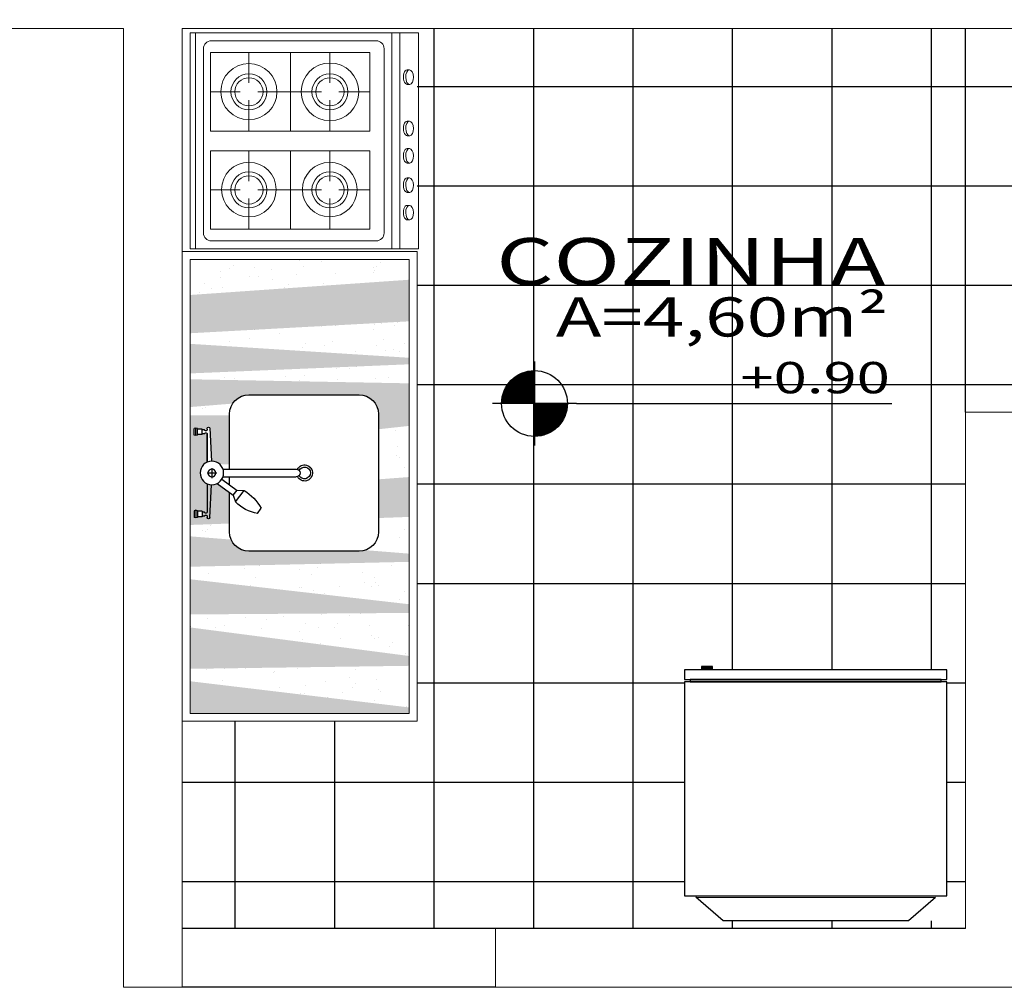
# Model space of a CAD drawing. Units: millimetres. Extents: x 1379 to 1587, y 1141 to 1449.
# Drawn here: x 1433 to 1435, y 1151 to 1153 of the extents above; entities that cross this region are included whole.
import ezdxf
from ezdxf.enums import TextEntityAlignment as Align

# ---------------------------------------------------------------- set-up
doc = ezdxf.new("R2010")
doc.units = ezdxf.units.MM
doc.header["$LTSCALE"] = 0.001
for name, color, linetype in [('01', 1, 'Continuous'), ('02', 2, 'Continuous'), ('07', 7, 'Continuous'), ('Hachuria', 8, 'Continuous'), ('None', 7, 'Continuous'), ('TEXTO', 2, 'Continuous')]:
    doc.layers.add(name, color=color, linetype=linetype)
doc.styles.add('ARIAL_PADRAO', font='arial.ttf', dxfattribs={"width": 1.4})
pattern_1 = [(0, (0, 0), (0, 0.254), []), (90, (0, 0), (-0.254, 2e-17), [])]

# ---------------------------------------------------------------- blocks, each defined once
blk = doc.blocks.new('Geladeira 2_3D (2D)')
at = {"layer": '01', "linetype": 'Continuous'}
for points in [[(27.094, 36.9275), (27.675, 36.9275), (27.675, -27.2005), (27.094, -27.2005)], [(30.2135, -21.4685), (31, -21.4685), (31, -24.3395), (30.2135, -24.3395)]]:
    blk.add_hatch(color=256, dxfattribs=at).paths.add_polyline_path(points)
for points in [[(-27.633, 38.3635), (27.094, 38.3635), (27.094, -28.6365), (-27.633, -28.6365)], [(27.675, 38.3635), (30.162, 38.3635), (30.162, -28.6365), (27.675, -28.6365)], [(-34, 28.6005), (-34, -18.7785), (-27.988, -25.7175), (-28.03, 35.4915)], [(27.094, 36.9275), (27.675, 36.9275), (27.675, -27.2005), (27.094, -27.2005)], [(30.2135, -21.4685), (31, -21.4685), (31, -24.3395), (30.2135, -24.3395)]]:
    blk.add_lwpolyline(points, close=True, dxfattribs=at)
blk = doc.blocks.new('COZ1')
at = {"layer": '01'}
for p, q in [((-0.1014, -0.0049), (-0.1003, -0.0005)), ((-0.1001, -0.0093), (-0.1014, -0.0049)), ((-0.082, -0.0049), (-0.1014, -0.0049)), ((-0.0831, -0.0005), (-0.1003, -0.0005)), ((-0.0833, -0.0093), (-0.1001, -0.0093)), ((-0.0988, -0.0214), (-0.0988, -0.0093)), ((-0.0846, -0.0214), (-0.0988, -0.0214)), ((-0.097, -0.027), (-0.097, -0.0214)), ((-0.0864, -0.027), (-0.0864, -0.0214)), ((-0.0846, -0.0214), (-0.0846, -0.0093)), ((-0.0833, -0.0093), (-0.082, -0.0049)), ((-0.082, -0.0049), (-0.0831, -0.0005)), ((0.1088, -0.0049), (0.1099, -0.0005)), ((0.1101, -0.0093), (0.1088, -0.0049)), ((0.1088, -0.0049), (0.1282, -0.0049)), ((0.1099, -0.0005), (0.1271, -0.0005)), ((0.1101, -0.0093), (0.1269, -0.0093)), ((0.1114, -0.0214), (0.1114, -0.0093)), ((0.1114, -0.0214), (0.1256, -0.0214)), ((0.1132, -0.027), (0.1132, -0.0214)), ((0.1238, -0.027), (0.1238, -0.0214)), ((0.1256, -0.0214), (0.1256, -0.0093)), ((0.1269, -0.0093), (0.1282, -0.0049)), ((0.1282, -0.0049), (0.1271, -0.0005)), ((-0.0984, -0.0341), (-0.1008, -0.0341)), ((-0.1008, -0.0403), (-0.0166, -0.0451)), ((-0.0875, -0.0341), (-0.0142, -0.0341)), ((-0.0142, -0.0341), (-0.0857, -0.0341)), ((0.0008, -0.046), (0.0267, -0.046)), ((0.0133, -0.0341), (0.0133, -0.0589)), ((0.0234, -0.0459), (0.0234, -0.0462)), ((0.0234, -0.0462), (0.0234, -0.0462)), ((0.041, -0.0341), (0.1125, -0.0341)), ((0.1276, -0.0403), (0.0434, -0.0451)), ((0.1252, -0.0341), (0.1276, -0.0341)), ((0.0034, -0.0741), (0.0034, -0.2609)), ((0.0234, -0.0741), (0.0234, -0.2609)), ((0.0289, -0.0715), (0.0578, -0.1103)), ((0.0401, -0.0596), (0.0705, -0.1004)), ((0.0435, -0.0912), (0.0234, -0.0912)), ((0.0705, -0.1004), (0.0576, -0.1101)), ((0.0705, -0.1004), (0.0875, -0.1065)), ((0.0576, -0.1101), (0.0585, -0.1281)), ((0.0875, -0.1065), (0.0585, -0.1281)), ((0.1166, -0.1624), (0.1037, -0.1721))]:
    blk.add_line(p, q, dxfattribs=at)
for radius in [0.03, 0.01]:
    blk.add_circle((0.0134, -0.0459), radius, dxfattribs=at)
for centre, radius, start, end in [((-0.1008, -0.0372), 0.00311, 90, 270), ((-0.0976, -0.0306), 0.00364, 256.098, 80.406), ((-0.0858, -0.0306), 0.00364, 99.594, 283.902), ((0.1126, -0.0306), 0.00364, 256.098, 80.406), ((0.1244, -0.0306), 0.00364, 99.594, 283.902), ((0.1276, -0.0372), 0.00311, 270, 90), ((0.0154, -0.1796), 0.1027, 9.6471, 45.43), ((0.1647, -0.0641), 0.124, 211.0354, 240.5209), ((0.0134, -0.2826), 0.0206, 117.208, 62.792), ((0.0134, -0.2826), 0.015, 113.6536, 66.3464), ((0.0134, -0.2609), 0.01, 180, 0)]:
    blk.add_arc(centre, radius, start, end, dxfattribs=at)
at = {"layer": '02'}
for p, q in [((0.0034, -0.0911), (-0.1371, -0.0911)), ((0.1639, -0.0911), (0.0635, -0.0911)), ((-0.1866, -0.1406), (-0.1866, -0.4216)), ((0.2134, -0.4216), (0.2134, -0.1406)), ((-0.1371, -0.4711), (0.1639, -0.4711))]:
    blk.add_line(p, q, dxfattribs=at)
for centre, start, end in [((-0.1371, -0.1406), 90, 180), ((0.1639, -0.1406), 0, 90), ((-0.1371, -0.4216), 180, 270), ((0.1639, -0.4216), 270, 0)]:
    blk.add_arc(centre, 0.0495, start, end, dxfattribs=at)
blk = doc.blocks.new('FOG_O4')
at = {"lineweight": 0}
for p, q in [((-0.0003, -0.0004), (-0.0003, 0.5814)), ((-0.0003, 0.5814), (0.5497, 0.5814)), ((0.5497, 0.5814), (0.5497, -0.0004)), ((-0.0003, 0.5672), (0.5497, 0.5672)), ((0.0197, 0.1074), (0.0197, 0.5272)), ((0.0397, 0.5472), (0.5097, 0.5472)), ((0.0497, 0.1233), (0.0497, 0.5296)), ((0.0497, 0.5296), (0.2497, 0.5296)), ((0.1497, 0.4537), (0.1497, 0.5296)), ((0.2497, 0.5296), (0.2497, 0.1233)), ((0.2997, 0.5296), (0.2997, 0.1233)), ((0.4997, 0.5296), (0.2997, 0.5296)), ((0.3997, 0.5296), (0.3997, 0.4536)), ((0.4997, 0.1233), (0.4997, 0.5296)), ((0.5297, 0.5272), (0.5297, 0.1074)), ((0.0497, 0.4314), (0.1275, 0.4314)), ((0.172, 0.4314), (0.2497, 0.4314)), ((0.2997, 0.4314), (0.3782, 0.4314)), ((0.4228, 0.4314), (0.4997, 0.4314)), ((0.1497, 0.3256), (0.1497, 0.4091)), ((0.3997, 0.4091), (0.3997, 0.3256)), ((0.2497, 0.3256), (0.0497, 0.3256)), ((0.1497, 0.2468), (0.1497, 0.3256)), ((0.4997, 0.3256), (0.2997, 0.3256)), ((0.3997, 0.3256), (0.3997, 0.2467)), ((0.0497, 0.2251), (0.1275, 0.2251)), ((0.1497, 0.1233), (0.1497, 0.2022)), ((0.172, 0.2251), (0.2497, 0.2251)), ((0.2997, 0.2251), (0.3783, 0.2251)), ((0.3997, 0.2022), (0.3997, 0.1233)), ((0.4228, 0.2251), (0.4997, 0.2251)), ((0.2497, 0.1233), (0.0497, 0.1233)), ((0.2997, 0.1233), (0.4997, 0.1233)), ((0.0397, 0.0874), (0.5097, 0.0874)), ((-0.0003, 0.0674), (0.5497, 0.0674)), ((-0.0003, 0.0474), (0.5497, 0.0474)), ((0.0732, 0.0282), (0.0732, 0.0218)), ((0.1102, 0.0285), (0.1102, 0.0224)), ((0.1432, 0.0282), (0.1432, 0.0218)), ((0.1802, 0.0285), (0.1802, 0.0224)), ((0.2179, 0.0282), (0.2179, 0.0218)), ((0.2549, 0.0285), (0.2549, 0.0224)), ((0.2879, 0.0282), (0.2879, 0.0218)), ((0.3249, 0.0285), (0.3249, 0.0224)), ((0.4186, 0.0282), (0.4186, 0.0218)), ((0.4556, 0.0285), (0.4556, 0.0224)), ((-0.0003, -0.0004), (0.5497, -0.0004))]:
    blk.add_line(p, q, dxfattribs=at)
for centre, radius in [((0.4, 0.4316), 0.0716), ((0.1505, 0.4316), 0.0696), ((0.1497, 0.4314), 0.0459), ((0.3997, 0.4314), 0.0459), ((0.1497, 0.4314), 0.0359), ((0.3997, 0.4314), 0.0359), ((0.1505, 0.2257), 0.0695), ((0.3997, 0.2251), 0.0734), ((0.1497, 0.2251), 0.0459), ((0.1497, 0.2251), 0.0359), ((0.3997, 0.2251), 0.0459), ((0.3997, 0.2251), 0.0359)]:
    blk.add_circle(centre, radius, dxfattribs=at)
for centre, start, end in [((0.0397, 0.5272), 90, 180), ((0.5097, 0.5272), 0, 90), ((0.0397, 0.1074), 180, 270), ((0.5097, 0.1074), 270, 0)]:
    blk.add_arc(centre, 0.02, start, end, dxfattribs=at)
for centre in [(0.0917, 0.0283), (0.1617, 0.0283), (0.2364, 0.0283), (0.3064, 0.0283), (0.4371, 0.0283)]:
    blk.add_ellipse(centre, major_axis=(0.0185, 0.0004), ratio=0.532709, start_param=6.247921, end_param=9.427873, dxfattribs=at)
for centre in [(0.0917, 0.0222), (0.1617, 0.0222), (0.2364, 0.0222), (0.3064, 0.0222), (0.4371, 0.0222)]:
    blk.add_ellipse(centre, major_axis=(0.0185, 0.0004), ratio=0.532709, dxfattribs=at)
blk = doc.blocks.new('ESPECIFICAÇÃO PLANTA1')
at = {"layer": '01'}
for p, q in [((-0.913, 0.1071), (-0.913, -0.1071)), ((-0.8059, 0), (-1.0201, 0)), ((-0.8059, 0), (0, 0))]:
    blk.add_line(p, q, dxfattribs=at)
blk.add_circle((-0.913, 0), 0.0841, dxfattribs=at)
for radius, start, end in [(0.0833, 90, 180), (0.0825, 90, 180), (0.0817, 90, 180), (0.0809, 90, 180), (0.0801, 90, 180), (0.0793, 90, 180), (0.0785, 90, 180), (0.0777, 90, 180), (0.0769, 90, 180), (0.0761, 90, 180), (0.0753, 90, 180), (0.0745, 90, 180), (0.0737, 90, 180), (0.0729, 90, 180), (0.0721, 90, 180), (0.0713, 90, 180), (0.0705, 90, 180), (0.0697, 90, 180), (0.0689, 90, 180), (0.0681, 90, 180), (0.0673, 90, 180), (0.0665, 90, 180), (0.0657, 90, 180), (0.0649, 90, 180), (0.0641, 90, 180), (0.0633, 90, 180), (0.0625, 90, 180), (0.0617, 90, 180), (0.0609, 90, 180), (0.0601, 90, 180), (0.0593, 90, 180), (0.0585, 90, 180), (0.0577, 90, 180), (0.0569, 90, 180), (0.0561, 90, 180), (0.0553, 90, 180), (0.0545, 90, 180), (0.0537, 90, 180), (0.0529, 90, 180), (0.0521, 90, 180), (0.0513, 90, 180), (0.0505, 90, 180), (0.0497, 90, 180), (0.0489, 90, 180), (0.0481, 90, 180), (0.0473, 90, 180), (0.0465, 90, 180), (0.0457, 90, 180), (0.0449, 90, 180), (0.0441, 90, 180), (0.0433, 90, 180), (0.0425, 90, 180), (0.0417, 90, 180), (0.0409, 90, 180), (0.0401, 90, 180), (0.0393, 90, 180), (0.0385, 90, 180), (0.0377, 90, 180), (0.0369, 90, 180), (0.0361, 90, 180), (0.0353, 90, 180), (0.0345, 90, 180), (0.0337, 90, 180), (0.0329, 90, 180), (0.0321, 90, 180), (0.0313, 90, 180), (0.0305, 90, 180), (0.0297, 90, 180), (0.0289, 90, 180), (0.0281, 90, 180), (0.0273, 90, 180), (0.0265, 90, 180), (0.0257, 90, 180), (0.0249, 90, 180), (0.0241, 90, 180), (0.0233, 90, 180), (0.0225, 90, 180), (0.0225, 90, 180), (0.0217, 90, 180), (0.0209, 90, 180), (0.0201, 90, 180), (0.0193, 90, 180), (0.0185, 90, 180), (0.0177, 90, 180), (0.0169, 90, 180), (0.0161, 90, 180), (0.0153, 90, 180), (0.0145, 90, 180), (0.0137, 90, 180), (0.0129, 90, 180), (0.0121, 90, 180), (0.0113, 90, 180), (0.0105, 90, 180), (0.00967, 90, 180), (0.00887, 90, 180), (0.00807, 90, 180), (0.00727, 90, 180), (0.00647, 90, 180), (0.00567, 90, 180), (0.00487, 90, 180), (0.00407, 90, 180), (0.00327, 90, 180), (0.00247, 90, 180), (0.00167, 90, 180), (0.000866, 90, 180), (0.0833, 270, 0), (0.0825, 270, 0), (0.0817, 270, 0), (0.0809, 270, 0), (0.0801, 270, 0), (0.0793, 270, 0), (0.0785, 270, 0), (0.0777, 270, 0), (0.0769, 270, 0), (0.0761, 270, 0), (0.0753, 270, 0), (0.0745, 270, 0), (0.0737, 270, 0), (0.0729, 270, 0), (0.0721, 270, 0), (0.0713, 270, 0), (0.0705, 270, 0), (0.0697, 270, 0), (0.0689, 270, 0), (0.0681, 270, 0), (0.0673, 270, 0), (0.0665, 270, 0), (0.0657, 270, 0), (0.0649, 270, 0), (0.0641, 270, 0), (0.0633, 270, 0), (0.0625, 270, 0), (0.0617, 270, 0), (0.0609, 270, 0), (0.0601, 270, 0), (0.0593, 270, 0), (0.0585, 270, 0), (0.0577, 270, 0), (0.0569, 270, 0), (0.0561, 270, 0), (0.0553, 270, 0), (0.0545, 270, 0), (0.0537, 270, 0), (0.0529, 270, 0), (0.0521, 270, 0), (0.0513, 270, 0), (0.0505, 270, 0), (0.0497, 270, 0), (0.0489, 270, 0), (0.0481, 270, 0), (0.0473, 270, 0), (0.0465, 270, 0), (0.0457, 270, 0), (0.0449, 270, 0), (0.0441, 270, 0), (0.0433, 270, 0), (0.0425, 270, 0), (0.0417, 270, 0), (0.0409, 270, 0), (0.0401, 270, 0), (0.0393, 270, 0), (0.0385, 270, 0), (0.0377, 270, 0), (0.0369, 270, 0), (0.0361, 270, 0), (0.0353, 270, 0), (0.0345, 270, 0), (0.0337, 270, 0), (0.0329, 270, 0), (0.0321, 270, 0), (0.0313, 270, 0), (0.0305, 270, 0), (0.0297, 270, 0), (0.0289, 270, 0), (0.0281, 270, 0), (0.0273, 270, 0), (0.0265, 270, 0), (0.0257, 270, 0), (0.0249, 270, 0), (0.0241, 270, 0), (0.0233, 270, 0), (0.0225, 270, 0), (0.0225, 270, 0), (0.0217, 270, 0), (0.0209, 270, 0), (0.0201, 270, 0), (0.0193, 270, 0), (0.0185, 270, 0), (0.0177, 270, 0), (0.0169, 270, 0), (0.0161, 270, 0), (0.0153, 270, 0), (0.0145, 270, 0), (0.0137, 270, 0), (0.0129, 270, 0), (0.0121, 270, 0), (0.0113, 270, 0), (0.0105, 270, 0), (0.00967, 270, 0), (0.00887, 270, 0), (0.00807, 270, 0), (0.00727, 270, 0), (0.00647, 270, 0), (0.00567, 270, 0), (0.00487, 270, 0), (0.00407, 270, 0), (0.00327, 270, 0), (0.00247, 270, 0), (0.00167, 270, 0), (0.000866, 270, 0)]:
    blk.add_arc((-0.913, 0), radius, start, end, dxfattribs=at)
at = {"layer": '02', "style": 'ARIAL_PADRAO', "width": 1.4}
blk.add_attdef('AMBIENTE', text='', height=0.12, dxfattribs=at).set_placement((-0.5139, 0.3629), align=Align.MIDDLE_CENTER)
for tag, p in [('ÁREA', (-0.0097, 0.14)), ('NÍVEL', (-0.0053, 0.0011))]:
    blk.add_attdef(tag, text='', height=0.08, dxfattribs=at).set_placement(p, align=Align.BOTTOM_RIGHT)

msp = doc.modelspace()

# ---------------------------------------------------------------- hatches: boundary and pattern name
at = {"layer": 'Hachuria'}
h = msp.add_hatch(dxfattribs=at)
h.set_pattern_fill('NET,_O', color=256, scale=0.08)
h.set_pattern_definition(pattern_1)
h.paths.add_polyline_path([(1436.8274, 1153.0289), (1436.9866, 1153.0289), (1436.9866, 1153.0539), (1435.1866, 1153.0539), (1435.1866, 1152.1039), (1437.4366, 1152.1039), (1437.4366, 1152.4081), (1436.8274, 1152.4081)])
h.paths.add_polyline_path([(1436.3594, 1152.1112), (1435.7594, 1152.1112), (1435.7594, 1152.6089), (1436.3594, 1152.6089)], flags=16)
h.paths.add_polyline_path([(1437.0166, 1152.2182), (1437.4562, 1152.2182), (1437.4562, 1152.402), (1437.0166, 1152.402)], flags=9)
h.paths.add_polyline_path([(1435.707, 1152.8905), (1436.4733, 1152.8905), (1436.4733, 1153.0766), (1435.707, 1153.0766)], flags=9)
h.paths.add_polyline_path([(1436.1823, 1152.6237), (1436.6191, 1152.6237), (1436.6191, 1152.7462), (1436.1823, 1152.7462)], flags=24)
h.paths.add_polyline_path([(1435.7105, 1152.7404), (1436.6243, 1152.7404), (1436.6243, 1152.9207), (1435.7105, 1152.9207)], flags=24)
h = msp.add_hatch(dxfattribs=at)
h.set_pattern_fill('NET,_O', color=256, scale=0.08)
h.set_pattern_definition(pattern_1)
h.paths.add_polyline_path([(1435.1866, 1152.1039), (1435.1866, 1153.0539), (1433.7866, 1153.0539), (1433.7866, 1151.2839), (1433.1866, 1151.2839), (1433.1866, 1150.7539), (1433.9866, 1150.7539), (1435.1866, 1150.7539)])
h.paths.add_polyline_path([(1434.4693, 1151.4155), (1435.1393, 1151.4155), (1435.1393, 1150.7739), (1434.4693, 1150.7739)], flags=16)
h.paths.add_polyline_path([(1433.926, 1152.3656), (1435.0446, 1152.3656), (1435.0446, 1152.5518), (1433.926, 1152.5518)], flags=24)
h.paths.add_polyline_path([(1434.5775, 1152.0988), (1435.0143, 1152.0988), (1435.0143, 1152.2213), (1434.5775, 1152.2213)], flags=24)
h.paths.add_polyline_path([(1434.1057, 1152.2155), (1435.0195, 1152.2155), (1435.0195, 1152.3958), (1434.1057, 1152.3958)], flags=24)
h = msp.add_hatch(dxfattribs=at)
h.set_pattern_fill('AR-SAND,_O', color=256, scale=0.002, angle=90)
h.set_pattern_definition([(127.5, (1433.48656, 1151.89153), (-0.097883, -0.0032), [0, -0.077216, 0, -0.08636, 0, -0.08255]), (97.5, (1433.48656, 1151.89153), (-0.143365, 0.089905), [0, -0.041656, 0, -0.069596, 0, -0.02667]), (57.5, (1433.48656, 1151.82905), (-0.000287, 0.158198), [0, -0.0254, 0, -0.09144, 0, -0.11938]), (47.5, (1433.48656, 1151.82905), (-0.044586, 0.15271), [0, -0.0127, 0, -0.059944, 0, -0.06858])])
h.paths.add_polyline_path([(1433.2066, 1151.4178), (1433.2066, 1151.3861), (1433.7666, 1151.3191), (1433.7666, 1151.4255)])
h.paths.add_polyline_path([(1433.2066, 1151.5568), (1433.2066, 1151.5236), (1433.7666, 1151.4505), (1433.7666, 1151.5606)])
h.paths.add_polyline_path([(1433.2066, 1151.6787), (1433.2066, 1151.6467), (1433.7666, 1151.5828), (1433.7666, 1151.6912)])
h.paths.add_polyline_path([(1433.2066, 1151.7854), (1433.2066, 1151.7564), (1433.3117, 1151.748, -0.103142), (1433.3076, 1151.7678), (1433.3076, 1151.7891)])
h.paths.add_polyline_path([(1433.6876, 1151.8031), (1433.6876, 1151.7678, -0.320952), (1433.6541, 1151.721), (1433.7666, 1151.7121), (1433.7666, 1151.806)])
h.paths.add_polyline_path([(1433.6876, 1152.03), (1433.6876, 1151.9288), (1433.7666, 1151.9265), (1433.7666, 1152.0386)])
h.paths.add_polyline_path([(1433.2066, 1152.0867), (1433.2066, 1152.0659), (1433.3076, 1152.0656), (1433.3076, 1152.0689, -0.143937), (1433.3155, 1152.0956)])
h.paths.add_polyline_path([(1433.2066, 1152.1727), (1433.2066, 1152.1577), (1433.7666, 1152.1473), (1433.7666, 1152.196)])
h.paths.add_polyline_path([(1433.2066, 1152.2753), (1433.2066, 1152.2483), (1433.7666, 1152.2126), (1433.7666, 1152.3058)])
h.paths.add_polyline_path([(1433.2597, 1152.4639), (1433.2066, 1152.4639), (1433.2066, 1152.3731), (1433.7666, 1152.4121), (1433.7666, 1152.4365)])
h.paths.add_polyline_path([(1433.2597, 1152.4639), (1433.7666, 1152.4365), (1433.7666, 1152.4639)])
h = msp.add_hatch(dxfattribs=at)
h.set_pattern_fill('AR-SAND,_O', color=256, scale=0.0005, angle=90)
h.set_pattern_definition([(127.5, (1433.486556, 1151.858003), (-0.02447066, -0.0008), [0, -0.019304, 0, -0.02159, 0, -0.0206375]), (97.5, (1433.486556, 1151.858003), (-0.0358413, 0.0224762), [0, -0.010414, 0, -0.017399, 0, -0.0066675]), (57.5, (1433.486556, 1151.842382), (-7.186e-05, 0.0395496), [0, -0.00635, 0, -0.02286, 0, -0.029845]), (47.5, (1433.486556, 1151.842382), (-0.0111465, 0.0381778), [0, -0.003175, 0, -0.014986, 0, -0.017145])])
h.paths.add_polyline_path([(1433.2066, 1151.3861), (1433.2066, 1151.3039), (1433.7666, 1151.3039), (1433.7666, 1151.3191)])
h.paths.add_polyline_path([(1433.2066, 1151.5236), (1433.2066, 1151.4178), (1433.7666, 1151.4255), (1433.7666, 1151.4505)])
h.paths.add_polyline_path([(1433.2066, 1151.6467), (1433.2066, 1151.5568), (1433.7666, 1151.5606), (1433.7666, 1151.5828)])
h.paths.add_polyline_path([(1433.2066, 1151.7564), (1433.2066, 1151.6787), (1433.7666, 1151.6912), (1433.7666, 1151.7121), (1433.6541, 1151.721, -0.082318), (1433.6381, 1151.7183), (1433.3571, 1151.7183, -0.298327), (1433.3117, 1151.748)])
h.paths.add_polyline_path([(1433.6876, 1151.902), (1433.6876, 1151.8207), (1433.7666, 1151.8178), (1433.7666, 1151.9079)])
h.paths.add_polyline_path([(1433.6876, 1151.8207), (1433.6876, 1151.8031), (1433.7666, 1151.806), (1433.7666, 1151.8178)])
h.paths.add_polyline_path([(1433.2761, 1151.8917, -0.119246), (1433.2624, 1151.8883, -0.709997), (1433.2437, 1151.9418), (1433.2066, 1151.9429), (1433.2066, 1151.7854), (1433.3076, 1151.7891), (1433.3076, 1151.8682)])
h.paths.add_polyline_path([(1433.2568, 1151.8041, -1), (1433.2506, 1151.8041, 0.944903), (1433.2568, 1151.8037)], flags=16)
h.paths.add_polyline_path([(1433.2506, 1151.82, -1.038319), (1433.2435, 1151.8185), (1433.2379, 1151.8185), (1433.2379, 1151.8062), (1433.2259, 1151.8062), (1433.2259, 1151.8048), (1433.2215, 1151.8036), (1433.217, 1151.8046), (1433.217, 1151.8219), (1433.2215, 1151.8229), (1433.2259, 1151.8217), (1433.2259, 1151.8203), (1433.2379, 1151.8203), (1433.2379, 1151.8185), (1433.2435, 1151.8185, 0.813431), (1433.2506, 1151.8182)], flags=16)
h.paths.add_polyline_path([(1433.2066, 1152.3731), (1433.2066, 1152.346), (1433.7666, 1152.3211), (1433.7666, 1152.4121)])
h.paths.add_polyline_path([(1433.2066, 1152.346), (1433.2066, 1152.2753), (1433.7666, 1152.3058), (1433.7666, 1152.3211)])
h.paths.add_polyline_path([(1433.2066, 1152.2483), (1433.2066, 1152.1727), (1433.7666, 1152.196), (1433.7666, 1152.2126)])
h.paths.add_polyline_path([(1433.2066, 1152.1577), (1433.2066, 1152.0867), (1433.3155, 1152.0956, -0.255069), (1433.3571, 1152.1183), (1433.5928, 1152.1183), (1433.7666, 1152.1326), (1433.7666, 1152.1473)])
h.paths.add_polyline_path([(1433.2066, 1152.0659), (1433.2066, 1151.9778), (1433.2506, 1151.9825), (1433.2506, 1152.0184, 0.344806), (1433.2471, 1152.0212, 0.284079), (1433.2438, 1152.0192, 0.074186), (1433.2435, 1152.0182), (1433.2379, 1152.0182), (1433.2379, 1152.0163), (1433.2259, 1152.0163), (1433.2259, 1152.015), (1433.2215, 1152.0137), (1433.217, 1152.0148), (1433.217, 1152.0321), (1433.2215, 1152.0331), (1433.2259, 1152.0319), (1433.2259, 1152.0305), (1433.2379, 1152.0305), (1433.2379, 1152.0287), (1433.2435, 1152.0287, 1.038319), (1433.2506, 1152.0302), (1433.2506, 1152.0326, -1), (1433.2568, 1152.0326), (1433.2596, 1151.9835), (1433.3076, 1151.9887), (1433.3076, 1152.0656)])
h.paths.add_polyline_path([(1433.2596, 1151.9835), (1433.2616, 1151.9483, -0.191308), (1433.2824, 1151.9407), (1433.3076, 1151.9399), (1433.3076, 1151.9887)])
h.paths.add_polyline_path([(1433.2066, 1151.9778), (1433.2066, 1151.9429), (1433.2437, 1151.9418, -0.067289), (1433.2506, 1151.9459), (1433.2506, 1151.9825)])
h.paths.add_polyline_path([(1433.6876, 1152.0648), (1433.6876, 1152.03), (1433.7666, 1152.0386), (1433.7666, 1152.0647)])
h.paths.add_polyline_path([(1433.5928, 1152.1183), (1433.6381, 1152.1183, -0.414214), (1433.6876, 1152.0689), (1433.6876, 1152.0648), (1433.7666, 1152.0647), (1433.7666, 1152.1326)])

# ---------------------------------------------------------------- linework, layer by layer
at = {"layer": '01'}
msp.add_line((1435.1866, 1152.0739), (1435.1866, 1153.0539), dxfattribs=at)
at = {"layer": '01', "linetype": 'Continuous', "lineweight": 13}
msp.add_lwpolyline([(1433.7666, 1151.3039), (1433.7666, 1152.4639), (1433.2066, 1152.4639), (1433.2066, 1151.3039)], close=True, dxfattribs=at)
at = {"layer": '02', "linetype": 'Continuous', "lineweight": 13}
msp.add_lwpolyline([(1433.7866, 1151.2839), (1433.7866, 1152.4839), (1433.1866, 1152.4839), (1433.1866, 1151.2839)], close=True, dxfattribs=at)
at = {"layer": '07', "linetype": 'Continuous', "lineweight": 20}
for p, q in [((1430.6366, 1153.0539), (1433.0366, 1153.0539)), ((1433.0366, 1153.0539), (1430.6366, 1153.0539)), ((1433.0366, 1150.6039), (1433.0366, 1153.0539)), ((1433.1866, 1150.6039), (1433.1866, 1153.0539)), ((1433.1866, 1153.0539), (1435.3366, 1153.0539)), ((1435.1866, 1150.7539), (1435.1866, 1152.0739)), ((1435.1866, 1152.0739), (1437.5866, 1152.0739)), ((1433.9866, 1150.6039), (1433.9866, 1150.7539)), ((1433.1866, 1150.6039), (1433.0366, 1150.6039)), ((1433.9866, 1150.6039), (1435.4089, 1150.6039))]:
    msp.add_line(p, q, dxfattribs=at)
at = {"layer": '07'}
msp.add_line((1435.1866, 1150.7539), (1433.9866, 1150.7539), dxfattribs=at)
at = {"layer": 'Hachuria'}
for p, q in [((1433.9866, 1150.7539), (1433.1866, 1150.7539)), ((1433.9866, 1150.6039), (1433.1866, 1150.6039))]:
    msp.add_line(p, q, dxfattribs=at)

# ---------------------------------------------------------------- block references
at = {"layer": '01', "linetype": 'Continuous', "lineweight": 0, "xscale": 1.002658958797099, "yscale": 1.002658958797099, "zscale": 1.002658958797099, "rotation": 90}
msp.add_blockref('FOG_O4', (1433.7896, 1152.4915), dxfattribs=at)
at = {"layer": '02', "xscale": -1, "rotation": 90}
msp.add_blockref('COZ1', (1433.2165, 1151.9317), dxfattribs=at)
at = {"layer": 'None', "color": 7, "xscale": -0.009999999999990905, "yscale": 0.009999999999990905, "zscale": 0.01000000000000606, "rotation": 270}
msp.add_blockref('Geladeira 2_3D (2D)', (1434.7557, 1151.1139), dxfattribs=at)
at = {"layer": 'TEXTO'}
ref = msp.add_blockref('ESPECIFICAÇÃO PLANTA1', (1434.9992, 1152.0957), dxfattribs=at)
ref.add_attrib('ÁREA', 'A=4,60m²', dxfattribs={"height": 0.1, "style": 'ARIAL_PADRAO', "width": 1.4}).set_placement((1434.9894, 1152.2357), align=Align.BOTTOM_RIGHT)
ref.add_attrib('NÍVEL', '+0.90', dxfattribs={"height": 0.08, "style": 'ARIAL_PADRAO', "width": 1.4}).set_placement((1434.9938, 1152.0969), align=Align.BOTTOM_RIGHT)
ref.add_attrib('AMBIENTE', 'COZINHA', dxfattribs={"height": 0.12, "style": 'ARIAL_PADRAO', "width": 1.4}).set_placement((1434.4853, 1152.4586), align=Align.MIDDLE_CENTER)

doc.saveas('drawing.dxf')
